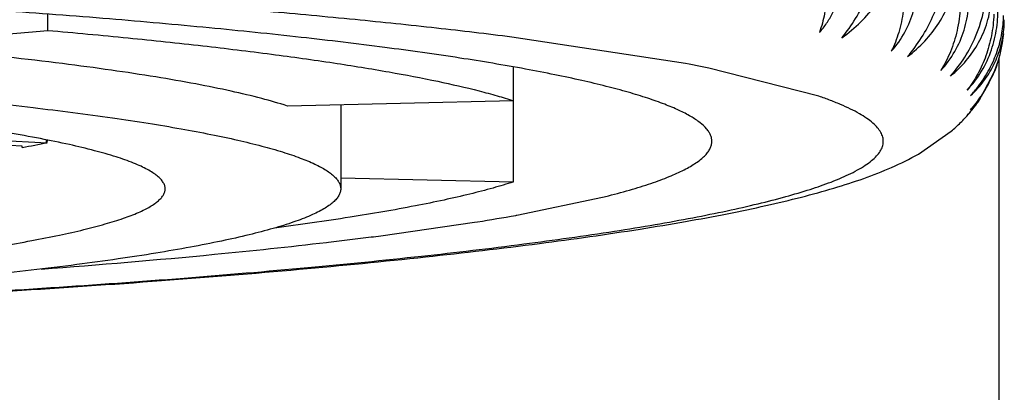
# Model space of a CAD drawing. Units: inches. Extents: x 0 to 11, y 0 to 8.5.
# Drawn here: x 5.5 to 5.6, y 6.9 to 6.9 of the extents above; entities that cross this region are included whole.
import ezdxf

# ---------------------------------------------------------------- set-up
doc = ezdxf.new("R2010")
doc.units = ezdxf.units.IN
doc.header["$LTSCALE"] = 0.605
doc.header["$MEASUREMENT"] = 0
doc.layers.get('0').update_dxf_attribs({"linetype": 'CONTINUOUS'})

msp = doc.modelspace()

# ---------------------------------------------------------------- linework, layer by layer
at = {"color": 7, "linetype": 'CONTINUOUS'}
for p, q in [((5.5341557428, 6.9388210713), (5.5341557428, 6.93945279)), ((5.5277578406, 6.9382634574), (5.5341557428, 6.9388210713)), ((5.5588215731, 6.9375373232), (5.5521088767, 6.9385600064)), ((5.5589621587, 6.9375109252), (5.5588215731, 6.9375373232)), ((5.57094062, 6.9377398656), (5.57094062, 6.1298281497)), ((5.5521633366, 6.9329637473), (5.5521633366, 6.9374108565)), ((5.5639260882, 6.9362935286), (5.5597205887, 6.9373633564)), ((5.5702639464, 6.9362756313), (5.5707610132, 6.9372026678)), ((5.5521633366, 6.9361026778), (5.5434236398, 6.9358985769)), ((5.5454860813, 6.9359467417), (5.5454860813, 6.9326977042)), ((5.5678249622, 6.9340419541), (5.5690918365, 6.9349201171)), ((5.5331706798, 6.9343446055), (5.5291785538, 6.9345454869)), ((5.5300998136, 6.9346845586), (5.5341415306, 6.9344812597)), ((5.5340976519, 6.9345932615), (5.5340983718, 6.9344833536)), ((5.5340982809, 6.9345932312), (5.5340983718, 6.9344833536)), ((5.5341397774, 6.9344860844), (5.5341430826, 6.9345841177)), ((5.5331706798, 6.9342997128), (5.5331706798, 6.9343446055)), ((5.5454860813, 6.9331196833), (5.5521633366, 6.9329637473)), ((5.5522911186, 6.9316779121), (5.5556154951, 6.9323726223)), ((5.547036517, 6.9308838087), (5.5506595059, 6.9314024688)), ((5.5506595059, 6.9314024688), (5.550780987, 6.9314219126)), ((5.5522597027, 6.9316722914), (5.5522903973, 6.9316779427)), ((5.5522597027, 6.9316722914), (5.5522911186, 6.9316779121)), ((5.5449419397, 6.9306267772), (5.5450206409, 6.9306359738))]:
    msp.add_line(p, q, dxfattribs=at)
for centre, radius, start, end in [((5.5660341348, 6.9391781032), 0.0051131488, 342.3507523858, 354.4339508624), ((5.5462140928, 6.8699517267), 0.0687514254, 78.8929378303, 79.3142299208), ((5.5659619091, 6.9391989962), 0.0051883098, 332.5806112667, 342.3727113288), ((5.566204853, 6.9390319622), 0.0049096755, 338.1245810081, 345.157585058), ((5.5471088415, 6.8745099949), 0.0641061715, 78.6540691251, 78.8928225059), ((5.5660753067, 6.9397495195), 0.0051078294, 317.5092983748, 322.7990221611), ((5.5659240642, 6.9392174915), 0.0052304203, 326.2758180527, 332.5916751945), ((5.5592434777, 6.9225090227), 0.0145581401, 69.4004250976, 71.2373240362), ((5.5670160439, 6.939382176), 0.0041819333, 312.5081102876, 318.0242819599), ((5.5659010224, 6.9392326984), 0.005258029, 318.5446151623, 325.7952153527), ((5.5659102974, 6.9392262371), 0.005246726, 325.7966329795, 326.2798522259), ((5.5670983349, 6.9380366626), 0.0036185205, 316.3165142224, 325.1585261324), ((5.5665460679, 6.9388393629), 0.0045161201, 316.8665273235, 325.4110803633), ((5.5663543814, 6.9386801631), 0.0046009662, 321.8624206617, 322.867288845), ((5.5653416932, 6.9394468863), 0.0058711619, 322.8729824202, 323.9484986744), ((5.5654009256, 6.9394039511), 0.0057980053, 323.9470525757, 326.2993307932), ((5.5650303826, 6.9397096601), 0.0062787362, 314.8068395046, 319.2713129454), ((5.5662758552, 6.9387436058), 0.0047019243, 317.0049785154, 320.8275397755), ((5.5663223436, 6.9387053102), 0.0046416945, 320.8315376529, 321.8624950281), ((5.5647709759, 6.9399722717), 0.0066478644, 310.5387512317, 314.7980334232), ((5.5249519223, 6.9809374784), 0.0473564057, 279.9943535097, 281.1893531512), ((5.5476478884, 6.9644497322), 0.0330518341, 283.949345921, 284.3593977435), ((5.5368904654, 7.0179499178), 0.0876358504, 279.1200000205, 280.1005479594), ((5.5185947241, 7.1581406221), 0.2290343323, 275.5146811713, 276.6057070551), ((5.524642497, 7.1047952938), 0.1753474765, 276.6737543778, 277.2132034281), ((5.5268579519, 7.0870617325), 0.1574760882, 277.2236592414, 277.3619688191), ((5.5095582133, 7.2542828149), 0.3256000492, 274.2884619283, 275.4716291299)]:
    msp.add_arc(centre, radius, start, end, dxfattribs=at)
for points, knots in [([(5.5641156023, 6.9421674056), (5.5641859853, 6.9418461904), (5.5642838282, 6.9412211548), (5.5643087804, 6.9403126776), (5.5642187171, 6.9394858709), (5.5640826951, 6.9389736414), (5.5639965818, 6.9387372034)], [0, 0, 0, 0, 0.2839893733, 0.544663588, 0.7826857899, 1, 1, 1, 1]), ([(5.5639965818, 6.9387372034), (5.5640968439, 6.9388507794), (5.5642827652, 6.9390894931), (5.5645130285, 6.9394776637), (5.5646906169, 6.9398876044), (5.5648549914, 6.9404492767), (5.5649313672, 6.9411713886), (5.5648676811, 6.941744796), (5.5648097429, 6.9420228363)], [0, 0, 0, 0, 0.1295308764, 0.2579031488, 0.3849025445, 0.5104570726, 0.7571707411, 1, 1, 1, 1]), ([(5.5521088767, 6.9385600064), (5.55113752, 6.9386830517), (5.5491159722, 6.938922006), (5.5459674679, 6.9392507454), (5.5425957392, 6.9395625333), (5.5376917956, 6.9399643788), (5.5311015759, 6.9404100071), (5.5242267087, 6.9407694552), (5.5184192866, 6.9410158256), (5.5122872844, 6.9412370794), (5.504400267, 6.9414499112), (5.4947507875, 6.9416031407), (5.4882381733, 6.9416372771), (5.4849580813, 6.9416372771)], [0, 0, 0, 0, 0.0436736736, 0.0907950202, 0.1411992881, 0.1947082931, 0.3102656927, 0.4358120378, 0.5017709044, 0.5695377119, 0.7095068256, 0.8536912585, 1, 1, 1, 1]), ([(5.5648657996, 6.9385362333), (5.5650573527, 6.9387717261), (5.5654096591, 6.9392688221), (5.5659640265, 6.9402943679), (5.5662439366, 6.9411196151), (5.5663532909, 6.9416659823)], [0, 0, 0, 0, 0.2607098549, 0.5214528293, 1, 1, 1, 1]), ([(5.5648657996, 6.9385362333), (5.5651222693, 6.938719399), (5.5656045484, 6.9391202198), (5.5662157458, 6.93982687), (5.5666816462, 6.9406276634), (5.5668702954, 6.9412165352), (5.5669269214, 6.9415174548)], [0, 0, 0, 0, 0.2550103524, 0.5050518316, 0.7522394762, 1, 1, 1, 1]), ([(5.567202243, 6.9414422882), (5.5672555338, 6.9411200337), (5.5673142112, 6.9404912595), (5.5672646243, 6.9395807954), (5.5670904889, 6.9387533956), (5.5668932103, 6.9382473441), (5.5667767498, 6.9380145323)], [0, 0, 0, 0, 0.2794483924, 0.5380012991, 0.7772874369, 1, 1, 1, 1]), ([(5.5667767498, 6.9380145323), (5.5669811315, 6.9382389977), (5.5673348321, 6.9387335436), (5.5676680113, 6.9395686957), (5.5677992605, 6.9404362359), (5.5677653129, 6.9410125098), (5.5677221506, 6.9412922646)], [0, 0, 0, 0, 0.2585577998, 0.5120058986, 0.7589092698, 1, 1, 1, 1]), ([(5.5674042826, 6.9378068379), (5.5676027065, 6.9380386411), (5.5679634121, 6.9385298564), (5.5685108995, 6.9395503815), (5.5687602222, 6.9403793375), (5.5688365148, 6.9409234727)], [0, 0, 0, 0, 0.2639336475, 0.5247272161, 1, 1, 1, 1]), ([(5.5598380767, 6.9345332125), (5.5598380767, 6.9345735197), (5.5598291594, 6.9346561068), (5.5597895849, 6.93477826), (5.5597242954, 6.9348995704), (5.55959678, 6.9350690171), (5.5593660663, 6.9352776921), (5.5590053309, 6.9355135089), (5.5585461602, 6.9357481184), (5.5579885209, 6.9359813423), (5.5573324837, 6.9362130168), (5.556578666, 6.9364427409), (5.5557278991, 6.9366701581), (5.554781235, 6.9368948958), (5.5537398944, 6.9371166226), (5.5521686418, 6.9374189358), (5.5499777493, 6.9377819519), (5.5470843616, 6.9381868945), (5.543853966, 6.9385729063), (5.540304017, 6.9389377459), (5.5364536885, 6.9392792477), (5.5323238419, 6.9395954509), (5.5279368641, 6.9398845737), (5.5216447366, 6.9402391246), (5.516814987, 6.940447482), (5.5135284307, 6.9405657179)], [0, 0, 0, 0, 0.0025592089, 0.0052283004, 0.0081045197, 0.01126571, 0.0186521978, 0.0277029524, 0.038572817, 0.0513433439, 0.066055913, 0.0827290357, 0.1013662283, 0.121960962, 0.1444991635, 0.1689607045, 0.2235484257, 0.2854781414, 0.3544463445, 0.4301021527, 0.5120526179, 0.599866725, 0.6930790317, 0.7911928407, 1, 1, 1, 1]), ([(5.5674042826, 6.9378068379), (5.5676424109, 6.9379880392), (5.5680879412, 6.9383863568), (5.5686402014, 6.9390898815), (5.5690460178, 6.9398893331), (5.56919381, 6.9404727016), (5.5692318898, 6.9407705887)], [0, 0, 0, 0, 0.2515119236, 0.4996192425, 0.7475798539, 1, 1, 1, 1]), ([(5.5694170751, 6.9406933533), (5.569452716, 6.9403696727), (5.569471029, 6.9397365847), (5.5693467384, 6.9388251785), (5.5690898984, 6.9379988837), (5.5688346244, 6.9374999428), (5.5686896195, 6.9372707772)], [0, 0, 0, 0, 0.2743263895, 0.5306898553, 0.771542388, 1, 1, 1, 1]), ([(5.5686896195, 6.9372707772), (5.5688973464, 6.9374943479), (5.5692605057, 6.9379863478), (5.5696199399, 6.9388158696), (5.5697887683, 6.9396800185), (5.5697850228, 6.9402582018), (5.5697572386, 6.9405394657)], [0, 0, 0, 0, 0.2587409599, 0.5131968399, 0.7603744944, 1, 1, 1, 1]), ([(5.5690688154, 6.9370585599), (5.569469353, 6.9375084259), (5.5700975033, 6.9384921295), (5.5703881601, 6.9396220765), (5.5704306231, 6.940162639)], [0, 0, 0, 0, 0.5262585652, 1, 1, 1, 1]), ([(5.5690688154, 6.9370585599), (5.5692863761, 6.9372382631), (5.5696908428, 6.937635381), (5.5701777612, 6.9383365961), (5.5705183697, 6.939134957), (5.5706241049, 6.9397121025), (5.5706435465, 6.9400070159)], [0, 0, 0, 0, 0.2466660208, 0.4924004156, 0.7416441683, 1, 1, 1, 1]), ([(5.5697149141, 6.936513822), (5.5699239502, 6.9367366342), (5.5702930073, 6.9372265157), (5.5706745302, 6.9380499946), (5.5708788146, 6.9389102386), (5.5709054153, 6.9394897293), (5.5708934344, 6.9397724194)], [0, 0, 0, 0, 0.2579790961, 0.5132280539, 0.7610826577, 1, 1, 1, 1]), ([(5.5707410575, 6.939444497), (5.5707311363, 6.9391655532), (5.5706693127, 6.9386208772), (5.5704563502, 6.9378447848), (5.5701404245, 6.937137982), (5.5698654812, 6.9367117401), (5.5697149141, 6.936513822)], [0, 0, 0, 0, 0.2657169102, 0.519334004, 0.7632608862, 1, 1, 1, 1]), ([(5.5701437929, 6.936661261), (5.570302982, 6.9368710258), (5.5705837203, 6.9373077488), (5.5708884321, 6.9380031742), (5.5710700939, 6.9387010972), (5.5711151005, 6.9391661602), (5.5711186927, 6.9393915554)], [0, 0, 0, 0, 0.2682651774, 0.5263058223, 0.7703510951, 1, 1, 1, 1]), ([(5.5701250116, 6.9365852337), (5.5702798501, 6.9367574344), (5.5705633531, 6.9371319184), (5.5708875659, 6.937768344), (5.5710971964, 6.9384773894), (5.5711460715, 6.9389785152), (5.5711468931, 6.9392348491)], [0, 0, 0, 0, 0.2395185468, 0.4830007445, 0.7348745196, 1, 1, 1, 1]), ([(5.5341557428, 6.9388210713), (5.5351937383, 6.938730604), (5.5371953508, 6.938545179), (5.5400800183, 6.9382404103), (5.5427288103, 6.9379202159), (5.5451304461, 6.9375860772), (5.5472748083, 6.9372396441), (5.5491528414, 6.9368825476), (5.5505448327, 6.9365654859), (5.5515173477, 6.9363031455), (5.5519561507, 6.9361700691), (5.5521633366, 6.9361026778)], [0, 0, 0, 0, 0.1713777236, 0.3306275233, 0.4770989644, 0.61020539, 0.7294309946, 0.8343408885, 0.9245974379, 0.9641644413, 1, 1, 1, 1]), ([(5.5434236398, 6.9358985769), (5.5430959246, 6.9360051727), (5.5423749285, 6.9362116371), (5.5411935344, 6.9364921114), (5.5398282941, 6.9367669445), (5.5382835576, 6.9370350512), (5.5365642032, 6.9372954185), (5.5339416657, 6.9376447899), (5.5318882281, 6.9378701023), (5.5304654409, 6.938011501)], [0, 0, 0, 0, 0.0786323, 0.1710153285, 0.2769993035, 0.3963415129, 0.5287212493, 0.6737577708, 1, 1, 1, 1]), ([(5.5386982339, 6.9326977042), (5.5386982339, 6.9327398323), (5.5386840797, 6.9328282159), (5.5386229112, 6.9329560518), (5.5385237958, 6.933081622), (5.5383874714, 6.9332057917), (5.5382139308, 6.9333291931), (5.5380030753, 6.9334520457), (5.5377548736, 6.9335744132), (5.5373530513, 6.933745736), (5.5367553372, 6.9339538049), (5.535924956, 6.9341897847), (5.5349501707, 6.9344221926), (5.5338335906, 6.9346502696), (5.5325781749, 6.9348731928), (5.5311874186, 6.93509024), (5.5296652204, 6.9353007398), (5.5273872264, 6.9355814287), (5.5242453551, 6.9359062649), (5.5216503834, 6.9361234813), (5.5202785249, 6.9362277489)], [0, 0, 0, 0, 0.0066268609, 0.0138304236, 0.0220657689, 0.0316392912, 0.0427448079, 0.0555024733, 0.069987374, 0.0862473854, 0.1241888462, 0.1694408761, 0.2219964992, 0.2817836623, 0.3486851628, 0.4225475749, 0.5031881252, 0.5903989523, 0.7835808715, 1, 1, 1, 1]), ([(5.5301072946, 6.9362112664), (5.5312686103, 6.9360979104), (5.5334576372, 6.9358658945), (5.5361025099, 6.9355277426), (5.5380094016, 6.9352412811), (5.5392779716, 6.9350290249), (5.5404339611, 6.9348121602), (5.5414750344, 6.9345911754), (5.5423991149, 6.9343666122), (5.5432045054, 6.9341390562), (5.5438897043, 6.9339090454), (5.5443816797, 6.9337071904), (5.5447115958, 6.9335417552), (5.5449158413, 6.9334234239), (5.5450893222, 6.9333046917), (5.545232051, 6.9331854553), (5.5453440491, 6.9330655178), (5.5454251766, 6.9329444336), (5.5454747695, 6.9328218298), (5.5454860769, 6.9327380941), (5.5454860769, 6.9326977042)], [0, 0, 0, 0, 0.2175106349, 0.410317689, 0.4969879833, 0.5769508898, 0.6500670577, 0.7162194816, 0.775319076, 0.8273092634, 0.8721809121, 0.9099953305, 0.9263112345, 0.9409472783, 0.9539644143, 0.96545286, 0.9755488256, 0.9844558244, 0.9924708786, 1, 1, 1, 1]), ([(5.5651195178, 6.9332463038), (5.5652385057, 6.9333026049), (5.5654600179, 6.9334144964), (5.5657608324, 6.9335935611), (5.5660094274, 6.9337733984), (5.5662059203, 6.9339542886), (5.5663502772, 6.9341369979), (5.5664415933, 6.9343227504), (5.5664771543, 6.9345118572), (5.566454566, 6.9347014307), (5.5663754794, 6.9348880007), (5.5662429081, 6.9350712814), (5.5660581098, 6.9352524928), (5.5658212351, 6.9354325285), (5.5655321548, 6.9356117582), (5.5651908051, 6.9357902814), (5.5647972342, 6.9359680645), (5.5645150355, 6.9360800972), (5.5643655366, 6.9361363466)], [0, 0, 0, 0, 0.0837359008, 0.1577502255, 0.2224718145, 0.2785779214, 0.3271307216, 0.3697880985, 0.4089815579, 0.4478076789, 0.4894463765, 0.5365044099, 0.5908034303, 0.6535192716, 0.7254010665, 0.8069244604, 0.8983922524, 1, 1, 1, 1]), ([(5.5558448571, 6.9324304655), (5.5561560889, 6.9325101641), (5.5567392745, 6.9326688568), (5.55754924, 6.9329246224), (5.5582379348, 6.9331825915), (5.5587315449, 6.9334083745), (5.5590620117, 6.9335928787), (5.5592669918, 6.9337250539), (5.559441068, 6.933857644), (5.5595842357, 6.933990769), (5.5596964721, 6.93412462), (5.5597775693, 6.934259565), (5.5598269034, 6.9343957961), (5.5598380767, 6.9344883053), (5.5598380767, 6.9345332125)], [0, 0, 0, 0, 0.2051111862, 0.3857720075, 0.5420778206, 0.6743931659, 0.7318046151, 0.7835857348, 0.8299787346, 0.8713313494, 0.90814757, 0.9411469579, 0.9713298661, 1, 1, 1, 1]), ([(5.4849580813, 6.9274113391), (5.4897942137, 6.9274113391), (5.4993165884, 6.9274843194), (5.5110774186, 6.9277599542), (5.5201490361, 6.9280931012), (5.5265768079, 6.9283900875), (5.5326809357, 6.9287355498), (5.5384154076, 6.9291269267), (5.5437381267, 6.9295614074), (5.5486119124, 6.9300360684), (5.5530058173, 6.9305483853), (5.5563532919, 6.9310195869), (5.5587736021, 6.9314211459), (5.5603974982, 6.931722171), (5.5618946106, 6.9320347271), (5.563269911, 6.9323615637), (5.5645325931, 6.9327079575), (5.5656987719, 6.9330843551), (5.5667952827, 6.933511865), (5.5674894038, 6.933852027), (5.5678249622, 6.9340419541)], [0, 0, 0, 0, 0.173857536, 0.342321115, 0.4228937417, 0.5001952924, 0.5736402933, 0.6426821554, 0.7068221331, 0.7656204734, 0.8187133209, 0.8658414021, 0.8871296447, 0.9069079965, 0.925210345, 0.9421052729, 0.9577186394, 0.9722692898, 0.9861385232, 1, 1, 1, 1]), ([(5.4910797545, 6.9274492115), (5.4954809336, 6.9274781014), (5.5041111412, 6.9275958101), (5.514752715, 6.9279000135), (5.5229200993, 6.9282376724), (5.5286903171, 6.9285288129), (5.5341660736, 6.9288598579), (5.5393105283, 6.9292285056), (5.5440890795, 6.9296321486), (5.5484696449, 6.930067857), (5.5524228091, 6.9305325206), (5.5554352545, 6.9309541186), (5.5576104726, 6.9313081784), (5.5590620837, 6.9315696827), (5.5603890062, 6.9318359441), (5.5615890701, 6.9321064753), (5.562660341, 6.9323807507), (5.5636012259, 6.9326582079), (5.5644103043, 6.932938269), (5.5648991202, 6.9331420189), (5.5651195178, 6.9332463038)], [0, 0, 0, 0, 0.1773082023, 0.3476921315, 0.4288586736, 0.5066139062, 0.5804412679, 0.6498518456, 0.7143881547, 0.7736279792, 0.8271885181, 0.8747310479, 0.896153883, 0.9159684429, 0.9341481744, 0.9506712385, 0.9655213341, 0.9786897577, 0.9901773664, 1, 1, 1, 1]), ([(5.5521633366, 6.9329637473), (5.5519034697, 6.9328792205), (5.5513461348, 6.9327132083), (5.5504514876, 6.9324816937), (5.5494494267, 6.932253249), (5.5479063224, 6.9319400808), (5.5457202487, 6.9315658811), (5.5438978789, 6.9313072243), (5.542920676, 6.9311789534)], [0, 0, 0, 0, 0.0869904981, 0.1850565323, 0.2941333941, 0.4141248078, 0.6862550765, 1, 1, 1, 1]), ([(5.5454860769, 6.9326977042), (5.5454860769, 6.932654124), (5.5454727888, 6.9325632987), (5.5454148675, 6.9324310001), (5.5453205111, 6.9323006589), (5.545190482, 6.9321716657), (5.5450248686, 6.9320434548), (5.5448236134, 6.9319157985), (5.5445866896, 6.9317886027), (5.544203542, 6.9316106323), (5.5436328584, 6.9313939426), (5.5428389879, 6.9311475518), (5.5419063688, 6.9309042554), (5.5408370682, 6.9306647295), (5.5396334304, 6.9304297071), (5.5382982698, 6.9301998382), (5.5368347371, 6.929975731), (5.5346389483, 6.929674816), (5.5316007817, 6.9293225635), (5.5276235251, 6.928943985), (5.5232356867, 6.9286003459), (5.5184794461, 6.9282951462), (5.5134005168, 6.9280315123), (5.5061282943, 6.9277335807), (5.4966170019, 6.9274874504), (5.488894366, 6.9274223414), (5.4849580813, 6.9274223414)], [0, 0, 0, 0, 0.0021330769, 0.0044248143, 0.0070044528, 0.0099630735, 0.0133608407, 0.0172365871, 0.0216153753, 0.0265137571, 0.0379055661, 0.0514593267, 0.067183872, 0.0850679231, 0.1050863508, 0.1272035257, 0.1513756936, 0.1775518683, 0.235679523, 0.3010619114, 0.3730927094, 0.4510956085, 0.534333205, 0.6220150632, 0.8073345921, 1, 1, 1, 1]), ([(5.4849580813, 6.9280139409), (5.4884529345, 6.9280139409), (5.4953095247, 6.9280717489), (5.5037541838, 6.928290276), (5.5102108721, 6.9285547972), (5.5147202312, 6.9287888666), (5.518943089, 6.9290598387), (5.5228388578, 6.9293649412), (5.5263700892, 6.9297010662), (5.5290675436, 6.9300138126), (5.5310170892, 6.9302809848), (5.5323164957, 6.9304799579), (5.5335019264, 6.9306840483), (5.5345705833, 6.9308927165), (5.5355199686, 6.9311053787), (5.5363480006, 6.9313213913), (5.5370528423, 6.9315401533), (5.5375595283, 6.9317325385), (5.5378997073, 6.9318905538), (5.5381100618, 6.9320034846), (5.5382887487, 6.9321168238), (5.5384357883, 6.9322306584), (5.5385512354, 6.9323451852), (5.5386350116, 6.9324609089), (5.5386864364, 6.9325783716), (5.5386982339, 6.9326590113), (5.5386982339, 6.9326977042)], [0, 0, 0, 0, 0.1926653329, 0.3779849574, 0.4656667771, 0.5489043644, 0.626907341, 0.6989380813, 0.7643204259, 0.8224481725, 0.8486242529, 0.8727964968, 0.8949136741, 0.9149320304, 0.9328161596, 0.9485406816, 0.9620944036, 0.9734862686, 0.9783846004, 0.9827634092, 0.986639178, 0.9900369192, 0.992995544, 0.995575191, 0.9978669232, 1, 1, 1, 1])]:
    msp.add_open_spline(points, degree=3, knots=knots, dxfattribs=at)

doc.saveas('drawing.dxf')
